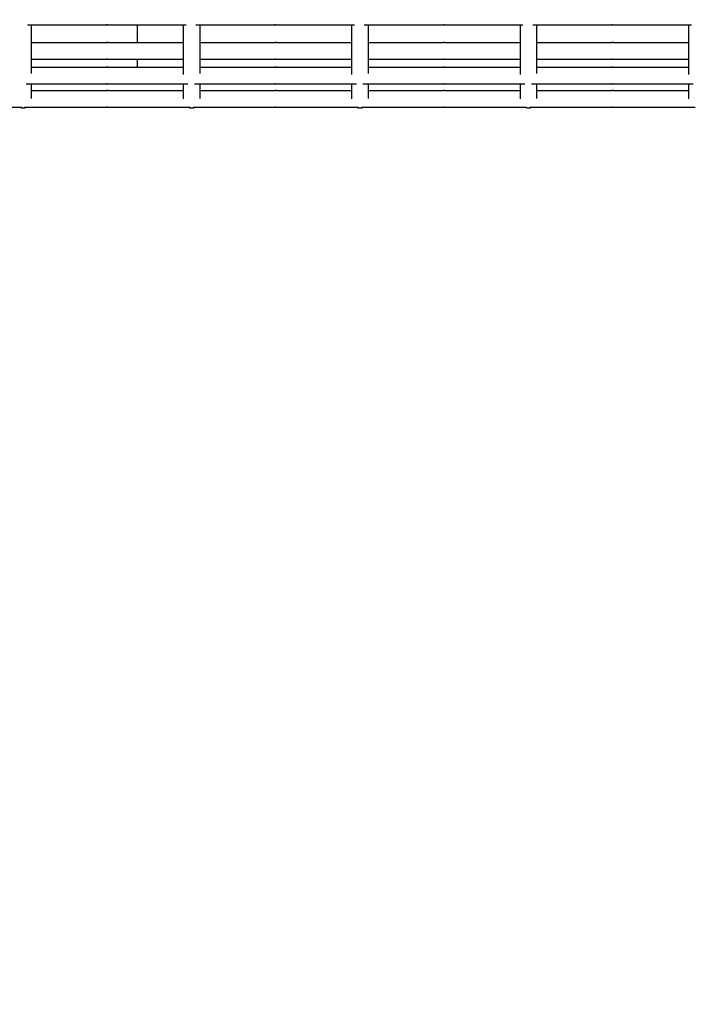
# Model space of a CAD drawing. Units: millimetres. Extents: x -1698 to 10308, y -1022 to 11931.
# Drawn here: x 4946 to 5346, y 6312 to 6897 of the extents above; entities that cross this region are included whole.
import ezdxf

# ---------------------------------------------------------------- set-up
doc = ezdxf.new("R2010")
doc.units = ezdxf.units.MM
doc.layers.add('Dimensions', color=7, linetype='Continuous')
doc.layers.add('Widoczne (ISO)', color=7, linetype='Continuous')
doc.styles.get("Standard").update_dxf_attribs({"font": 'arial.ttf'})
doc.dimstyles.new('Leikkiset keinu', dxfattribs={"dimtxt": 150, "dimasz": 2.5, "dimexe": 0.06, "dimexo": 0.625, "dimtad": 0, "dimtih": 1, "dimtoh": 1, "dimdec": 0, "dimtxsty": 'Standard', "dimcen": 2.5, "dimadec": 0, "dimazin": 0, "dimtfac": 1, "dimtmove": 0, "dimatfit": 3, "dimfxl": 1, "dimarcsym": 0})

# ---------------------------------------------------------------- blocks, each defined once
blk = doc.blocks.new('*D12')
at = {"layer": 'Defpoints', "color": 0}
for p in [(6947.4, 10590.03), (-1414.17, 209.39), (4327.41, 209.39)]:
    blk.add_point(p, dxfattribs=at)
at = {"layer": 'Dimensions', "color": 0, "lineweight": -2}
for p, q in [((6946.77, 10590.03), (-1414.23, 10590.03)), ((-1414.17, 10587.53), (-1414.17, 5476.91)), ((-1414.17, 211.89), (-1414.17, 5322.51)), ((4326.79, 209.39), (-1414.23, 209.39))]:
    blk.add_line(p, q, dxfattribs=at)
at = {"layer": 'Dimensions', "color": 0}
for points in [[(-1413.75, 10587.53), (-1414.59, 10587.53), (-1414.17, 10590.03)], [(-1414.59, 211.89), (-1413.75, 211.89), (-1414.17, 209.39)]]:
    blk.add_solid(points, dxfattribs=at)
at = {"layer": 'Dimensions', "color": 0, "insert": (-1414.17, 5399.71), "char_height": 150, "attachment_point": 5}
blk.add_mtext('10381', dxfattribs=at)
blk = doc.blocks.new('*D13')
at = {"layer": 'Defpoints', "color": 0}
for p in [(10308.08, 6809.8), (189.44, 4426.11), (10308.08, -924.05)]:
    blk.add_point(p, dxfattribs=at)
at = {"layer": 'Dimensions', "color": 0, "lineweight": -2}
for p, q in [((10308.08, 6809.18), (10308.08, -924.11)), ((189.44, 4425.49), (189.44, -924.11)), ((191.94, -924.05), (4973.11, -924.05)), ((10305.58, -924.05), (5524.41, -924.05))]:
    blk.add_line(p, q, dxfattribs=at)
at = {"layer": 'Dimensions', "color": 0}
for points in [[(191.94, -923.63), (191.94, -924.47), (189.44, -924.05)], [(10305.58, -924.47), (10305.58, -923.63), (10308.08, -924.05)]]:
    blk.add_solid(points, dxfattribs=at)
at = {"layer": 'Dimensions', "color": 0, "insert": (5248.76, -924.05), "char_height": 150, "attachment_point": 5}
blk.add_mtext('10119', dxfattribs=at)
blk = doc.blocks.new('*D15')
at = {"layer": 'Defpoints', "color": 0}
for p in [(9172.61, 6399.12), (1752.93, 4189.16), (9172.61, -361.2)]:
    blk.add_point(p, dxfattribs=at)
at = {"layer": 'Dimensions', "color": 0, "lineweight": -2}
for p, q in [((9172.61, 6398.49), (9172.61, -361.26)), ((1752.93, 4188.54), (1752.93, -361.26)), ((1755.43, -361.2), (5239.32, -361.2)), ((9170.11, -361.2), (5686.22, -361.2))]:
    blk.add_line(p, q, dxfattribs=at)
at = {"layer": 'Dimensions', "color": 0}
for points in [[(1755.43, -360.78), (1755.43, -361.62), (1752.93, -361.2)], [(9170.11, -361.62), (9170.11, -360.78), (9172.61, -361.2)]]:
    blk.add_solid(points, dxfattribs=at)
at = {"layer": 'Dimensions', "color": 0, "insert": (5462.77, -361.2), "char_height": 150, "attachment_point": 5}
blk.add_mtext('7420', dxfattribs=at)

msp = doc.modelspace()

# ---------------------------------------------------------------- linework, layer by layer
at = {"layer": 'Widoczne (ISO)'}
for p, q in [((4950.24, 6893.63), (4997.24, 6893.63)), ((4952.73, 6864.83), (4952.73, 6893.63)), ((4998.22, 6893.63), (5044.47, 6893.63)), ((5015.31, 6893.63), (5015.31, 6883.26)), ((5042.73, 6893.63), (5042.73, 6864.31)), ((5050.24, 6893.63), (5097.24, 6893.63)), ((5052.73, 6864.83), (5052.73, 6893.63)), ((5098.22, 6893.63), (5144.47, 6893.63)), ((5142.73, 6893.63), (5142.73, 6864.31)), ((5150.24, 6893.63), (5197.24, 6893.63)), ((5152.73, 6864.83), (5152.73, 6893.63)), ((5198.22, 6893.63), (5244.47, 6893.63)), ((5242.73, 6893.63), (5242.73, 6864.31)), ((5250.24, 6893.63), (5297.24, 6893.63)), ((5252.73, 6864.83), (5252.73, 6893.63)), ((5298.22, 6893.63), (5344.47, 6893.63)), ((5342.73, 6893.63), (5342.73, 6864.31)), ((4952.73, 6883.26), (4997.24, 6883.26)), ((4998.22, 6883.26), (5042.73, 6883.26)), ((5052.73, 6883.26), (5097.24, 6883.26)), ((5098.22, 6883.26), (5142.73, 6883.26)), ((5152.73, 6883.26), (5197.24, 6883.26)), ((5198.22, 6883.26), (5242.73, 6883.26)), ((5252.73, 6883.26), (5297.24, 6883.26)), ((5298.22, 6883.26), (5342.73, 6883.26)), ((4952.73, 6873.26), (4997.24, 6873.26)), ((4998.22, 6873.26), (5042.73, 6873.26)), ((5015.31, 6873.26), (5015.31, 6868.64)), ((5052.73, 6873.26), (5097.24, 6873.26)), ((5098.22, 6873.26), (5142.73, 6873.26)), ((5152.73, 6873.26), (5197.24, 6873.26)), ((5198.22, 6873.26), (5242.73, 6873.26)), ((5252.73, 6873.26), (5297.24, 6873.26)), ((5298.22, 6873.26), (5342.73, 6873.26)), ((4952.73, 6868.64), (4997.24, 6868.64)), ((4998.22, 6868.64), (5042.73, 6868.64)), ((5052.73, 6868.64), (5097.24, 6868.64)), ((5098.22, 6868.64), (5142.73, 6868.64)), ((5152.73, 6868.64), (5197.24, 6868.64)), ((5198.22, 6868.64), (5242.73, 6868.64)), ((5252.73, 6868.64), (5297.24, 6868.64)), ((5298.22, 6868.64), (5342.73, 6868.64)), ((4949.45, 6858.64), (4997.24, 6858.64)), ((4952.73, 6849.96), (4952.73, 6858.64)), ((4998.22, 6858.64), (5045.54, 6858.64)), ((5042.73, 6858.64), (5042.73, 6849.86)), ((5049.45, 6858.64), (5097.24, 6858.64)), ((5052.73, 6849.96), (5052.73, 6858.64)), ((5098.22, 6858.64), (5145.54, 6858.64)), ((5142.73, 6858.64), (5142.73, 6849.86)), ((5149.45, 6858.64), (5197.24, 6858.64)), ((5152.73, 6849.96), (5152.73, 6858.64)), ((5198.22, 6858.64), (5245.54, 6858.64)), ((5242.73, 6858.64), (5242.73, 6849.86)), ((5249.45, 6858.64), (5297.24, 6858.64)), ((5252.73, 6849.96), (5252.73, 6858.64)), ((5298.22, 6858.64), (5345.54, 6858.64)), ((5342.73, 6858.64), (5342.73, 6849.86)), ((4952.73, 6854.78), (4997.24, 6854.78)), ((4998.22, 6854.78), (5042.73, 6854.78)), ((5052.73, 6854.78), (5097.24, 6854.78)), ((5098.22, 6854.78), (5142.73, 6854.78)), ((5152.73, 6854.78), (5197.24, 6854.78)), ((5198.22, 6854.78), (5242.73, 6854.78)), ((5252.73, 6854.78), (5297.24, 6854.78)), ((5298.22, 6854.78), (5342.73, 6854.78)), ((4898.22, 6844.78), (4946.82, 6844.78)), ((4948.56, 6844.78), (4997.24, 6844.78)), ((4998.22, 6844.78), (5046.82, 6844.78)), ((5048.56, 6844.78), (5097.24, 6844.78)), ((5098.22, 6844.78), (5146.82, 6844.78)), ((5148.56, 6844.78), (5197.24, 6844.78)), ((5198.22, 6844.78), (5246.82, 6844.78)), ((5248.56, 6844.78), (5297.24, 6844.78)), ((5298.22, 6844.78), (5346.82, 6844.78))]:
    msp.add_line(p, q, dxfattribs=at)
for centre, start, end in [((4947.73, 6849.36), 246.18968, 293.81028), ((4947.73, 6849.38), 246.76289, 293.23708), ((5047.73, 6849.36), 246.18968, 293.81028), ((5047.73, 6849.38), 246.76289, 293.23708), ((5147.73, 6849.36), 246.18968, 293.81028), ((5147.73, 6849.38), 246.76289, 293.23708), ((5247.73, 6849.36), 246.18968, 293.81028), ((5247.73, 6849.38), 246.76289, 293.23708)]:
    msp.add_arc(centre, 5, start, end, dxfattribs=at)
for points, knots in [([(4997.24, 6893.63), (4997.23, 6893.63), (4997.22, 6893.63), (4997.25, 6893.64), (4997.27, 6893.64), (4997.34, 6893.65), (4997.39, 6893.65), (4997.5, 6893.65), (4997.56, 6893.66), (4997.68, 6893.66), (4997.75, 6893.65), (4997.88, 6893.65), (4997.94, 6893.65), (4998.05, 6893.64), (4998.1, 6893.64), (4998.18, 6893.63), (4998.2, 6893.63), (4998.22, 6893.63)], [0.0753969, 0.0753969, 0.0753969, 0.0753969, 0.094246, 0.094246, 0.1130952, 0.1130952, 0.1319445, 0.1319445, 0.1507937, 0.1507937, 0.169643, 0.169643, 0.1884922, 0.1884922, 0.2073414, 0.2073414, 0.2261906, 0.2261906, 0.2261906, 0.2261906]), ([(4997.73, 6893.65), (4997.7, 6893.65), (4997.67, 6893.65), (4997.58, 6893.65), (4997.51, 6893.65), (4997.41, 6893.64), (4997.36, 6893.64), (4997.28, 6893.63), (4997.25, 6893.63), (4997.24, 6893.63)], [0.31215322, 0.31215322, 0.31215322, 0.31215322, 0.32043672, 0.32043672, 0.33928597, 0.33928597, 0.35813515, 0.35813515, 0.37698433, 0.37698433, 0.37698433, 0.37698433]), ([(5097.24, 6893.63), (5097.23, 6893.63), (5097.22, 6893.63), (5097.25, 6893.64), (5097.27, 6893.64), (5097.34, 6893.65), (5097.39, 6893.65), (5097.5, 6893.65), (5097.56, 6893.66), (5097.68, 6893.66), (5097.75, 6893.65), (5097.88, 6893.65), (5097.94, 6893.65), (5098.05, 6893.64), (5098.1, 6893.64), (5098.18, 6893.63), (5098.2, 6893.63), (5098.22, 6893.63)], [0.0753969, 0.0753969, 0.0753969, 0.0753969, 0.094246, 0.094246, 0.1130952, 0.1130952, 0.1319445, 0.1319445, 0.1507937, 0.1507937, 0.169643, 0.169643, 0.1884922, 0.1884922, 0.2073414, 0.2073414, 0.2261906, 0.2261906, 0.2261906, 0.2261906]), ([(5097.73, 6893.65), (5097.7, 6893.65), (5097.67, 6893.65), (5097.58, 6893.65), (5097.51, 6893.65), (5097.41, 6893.64), (5097.36, 6893.64), (5097.28, 6893.63), (5097.25, 6893.63), (5097.24, 6893.63)], [0.31215322, 0.31215322, 0.31215322, 0.31215322, 0.32043672, 0.32043672, 0.33928597, 0.33928597, 0.35813515, 0.35813515, 0.37698433, 0.37698433, 0.37698433, 0.37698433]), ([(5197.24, 6893.63), (5197.23, 6893.63), (5197.22, 6893.63), (5197.25, 6893.64), (5197.27, 6893.64), (5197.34, 6893.65), (5197.39, 6893.65), (5197.5, 6893.65), (5197.56, 6893.66), (5197.68, 6893.66), (5197.75, 6893.65), (5197.88, 6893.65), (5197.94, 6893.65), (5198.05, 6893.64), (5198.1, 6893.64), (5198.18, 6893.63), (5198.2, 6893.63), (5198.22, 6893.63)], [0.0753969, 0.0753969, 0.0753969, 0.0753969, 0.094246, 0.094246, 0.1130952, 0.1130952, 0.1319445, 0.1319445, 0.1507937, 0.1507937, 0.169643, 0.169643, 0.1884922, 0.1884922, 0.2073414, 0.2073414, 0.2261906, 0.2261906, 0.2261906, 0.2261906]), ([(5197.73, 6893.65), (5197.7, 6893.65), (5197.67, 6893.65), (5197.58, 6893.65), (5197.51, 6893.65), (5197.41, 6893.64), (5197.36, 6893.64), (5197.28, 6893.63), (5197.25, 6893.63), (5197.24, 6893.63)], [0.31215322, 0.31215322, 0.31215322, 0.31215322, 0.32043672, 0.32043672, 0.33928597, 0.33928597, 0.35813515, 0.35813515, 0.37698433, 0.37698433, 0.37698433, 0.37698433]), ([(5297.24, 6893.63), (5297.23, 6893.63), (5297.22, 6893.63), (5297.25, 6893.64), (5297.27, 6893.64), (5297.34, 6893.65), (5297.39, 6893.65), (5297.5, 6893.65), (5297.56, 6893.66), (5297.68, 6893.66), (5297.75, 6893.65), (5297.88, 6893.65), (5297.94, 6893.65), (5298.05, 6893.64), (5298.1, 6893.64), (5298.18, 6893.63), (5298.2, 6893.63), (5298.22, 6893.63)], [0.0753969, 0.0753969, 0.0753969, 0.0753969, 0.094246, 0.094246, 0.1130952, 0.1130952, 0.1319445, 0.1319445, 0.1507937, 0.1507937, 0.169643, 0.169643, 0.1884922, 0.1884922, 0.2073414, 0.2073414, 0.2261906, 0.2261906, 0.2261906, 0.2261906]), ([(5297.73, 6893.65), (5297.7, 6893.65), (5297.67, 6893.65), (5297.58, 6893.65), (5297.51, 6893.65), (5297.41, 6893.64), (5297.36, 6893.64), (5297.28, 6893.63), (5297.25, 6893.63), (5297.24, 6893.63)], [0.31215322, 0.31215322, 0.31215322, 0.31215322, 0.32043672, 0.32043672, 0.33928597, 0.33928597, 0.35813515, 0.35813515, 0.37698433, 0.37698433, 0.37698433, 0.37698433]), ([(4998.22, 6883.26), (4998.2, 6883.26), (4998.18, 6883.26), (4998.1, 6883.26), (4998.05, 6883.25), (4997.94, 6883.25), (4997.88, 6883.24), (4997.75, 6883.24), (4997.68, 6883.24), (4997.56, 6883.24), (4997.5, 6883.24), (4997.39, 6883.24), (4997.34, 6883.25), (4997.27, 6883.25), (4997.25, 6883.26), (4997.22, 6883.26), (4997.23, 6883.26), (4997.24, 6883.26)], [0.0753969, 0.0753969, 0.0753969, 0.0753969, 0.094246, 0.094246, 0.1130952, 0.1130952, 0.1319445, 0.1319445, 0.1507937, 0.1507937, 0.169643, 0.169643, 0.1884922, 0.1884922, 0.2073414, 0.2073414, 0.2261906, 0.2261906, 0.2261906, 0.2261906]), ([(4997.24, 6883.26), (4997.25, 6883.26), (4997.28, 6883.26), (4997.36, 6883.26), (4997.41, 6883.25), (4997.51, 6883.25), (4997.58, 6883.24), (4997.67, 6883.24), (4997.7, 6883.24), (4997.73, 6883.24)], [0.2261906, 0.2261906, 0.2261906, 0.2261906, 0.24503978, 0.24503978, 0.26388896, 0.26388896, 0.28273821, 0.28273821, 0.2910217, 0.2910217, 0.2910217, 0.2910217]), ([(5098.22, 6883.26), (5098.2, 6883.26), (5098.18, 6883.26), (5098.1, 6883.26), (5098.05, 6883.25), (5097.94, 6883.25), (5097.88, 6883.24), (5097.75, 6883.24), (5097.68, 6883.24), (5097.56, 6883.24), (5097.5, 6883.24), (5097.39, 6883.24), (5097.34, 6883.25), (5097.27, 6883.25), (5097.25, 6883.26), (5097.22, 6883.26), (5097.23, 6883.26), (5097.24, 6883.26)], [0.0753969, 0.0753969, 0.0753969, 0.0753969, 0.094246, 0.094246, 0.1130952, 0.1130952, 0.1319445, 0.1319445, 0.1507937, 0.1507937, 0.169643, 0.169643, 0.1884922, 0.1884922, 0.2073414, 0.2073414, 0.2261906, 0.2261906, 0.2261906, 0.2261906]), ([(5097.24, 6883.26), (5097.25, 6883.26), (5097.28, 6883.26), (5097.36, 6883.26), (5097.41, 6883.25), (5097.51, 6883.25), (5097.58, 6883.24), (5097.67, 6883.24), (5097.7, 6883.24), (5097.73, 6883.24)], [0.2261906, 0.2261906, 0.2261906, 0.2261906, 0.24503978, 0.24503978, 0.26388896, 0.26388896, 0.28273821, 0.28273821, 0.2910217, 0.2910217, 0.2910217, 0.2910217]), ([(5198.22, 6883.26), (5198.2, 6883.26), (5198.18, 6883.26), (5198.1, 6883.26), (5198.05, 6883.25), (5197.94, 6883.25), (5197.88, 6883.24), (5197.75, 6883.24), (5197.68, 6883.24), (5197.56, 6883.24), (5197.5, 6883.24), (5197.39, 6883.24), (5197.34, 6883.25), (5197.27, 6883.25), (5197.25, 6883.26), (5197.22, 6883.26), (5197.23, 6883.26), (5197.24, 6883.26)], [0.0753969, 0.0753969, 0.0753969, 0.0753969, 0.094246, 0.094246, 0.1130952, 0.1130952, 0.1319445, 0.1319445, 0.1507937, 0.1507937, 0.169643, 0.169643, 0.1884922, 0.1884922, 0.2073414, 0.2073414, 0.2261906, 0.2261906, 0.2261906, 0.2261906]), ([(5197.24, 6883.26), (5197.25, 6883.26), (5197.28, 6883.26), (5197.36, 6883.26), (5197.41, 6883.25), (5197.51, 6883.25), (5197.58, 6883.24), (5197.67, 6883.24), (5197.7, 6883.24), (5197.73, 6883.24)], [0.2261906, 0.2261906, 0.2261906, 0.2261906, 0.24503978, 0.24503978, 0.26388896, 0.26388896, 0.28273821, 0.28273821, 0.2910217, 0.2910217, 0.2910217, 0.2910217]), ([(5298.22, 6883.26), (5298.2, 6883.26), (5298.18, 6883.26), (5298.1, 6883.26), (5298.05, 6883.25), (5297.94, 6883.25), (5297.88, 6883.24), (5297.75, 6883.24), (5297.68, 6883.24), (5297.56, 6883.24), (5297.5, 6883.24), (5297.39, 6883.24), (5297.34, 6883.25), (5297.27, 6883.25), (5297.25, 6883.26), (5297.22, 6883.26), (5297.23, 6883.26), (5297.24, 6883.26)], [0.0753969, 0.0753969, 0.0753969, 0.0753969, 0.094246, 0.094246, 0.1130952, 0.1130952, 0.1319445, 0.1319445, 0.1507937, 0.1507937, 0.169643, 0.169643, 0.1884922, 0.1884922, 0.2073414, 0.2073414, 0.2261906, 0.2261906, 0.2261906, 0.2261906]), ([(5297.24, 6883.26), (5297.25, 6883.26), (5297.28, 6883.26), (5297.36, 6883.26), (5297.41, 6883.25), (5297.51, 6883.25), (5297.58, 6883.24), (5297.67, 6883.24), (5297.7, 6883.24), (5297.73, 6883.24)], [0.2261906, 0.2261906, 0.2261906, 0.2261906, 0.24503978, 0.24503978, 0.26388896, 0.26388896, 0.28273821, 0.28273821, 0.2910217, 0.2910217, 0.2910217, 0.2910217]), ([(4997.24, 6873.26), (4997.23, 6873.26), (4997.22, 6873.26), (4997.25, 6873.27), (4997.27, 6873.27), (4997.34, 6873.28), (4997.39, 6873.28), (4997.5, 6873.29), (4997.56, 6873.29), (4997.68, 6873.29), (4997.75, 6873.29), (4997.88, 6873.28), (4997.94, 6873.28), (4998.05, 6873.27), (4998.1, 6873.27), (4998.18, 6873.26), (4998.2, 6873.26), (4998.22, 6873.26)], [0.0753969, 0.0753969, 0.0753969, 0.0753969, 0.094246, 0.094246, 0.1130952, 0.1130952, 0.1319445, 0.1319445, 0.1507937, 0.1507937, 0.169643, 0.169643, 0.1884922, 0.1884922, 0.2073414, 0.2073414, 0.2261906, 0.2261906, 0.2261906, 0.2261906]), ([(4997.73, 6873.29), (4997.7, 6873.29), (4997.67, 6873.29), (4997.58, 6873.28), (4997.51, 6873.28), (4997.41, 6873.27), (4997.36, 6873.27), (4997.28, 6873.26), (4997.25, 6873.26), (4997.24, 6873.26)], [0.31215322, 0.31215322, 0.31215322, 0.31215322, 0.32043672, 0.32043672, 0.33928597, 0.33928597, 0.35813515, 0.35813515, 0.37698433, 0.37698433, 0.37698433, 0.37698433]), ([(5097.24, 6873.26), (5097.23, 6873.26), (5097.22, 6873.26), (5097.25, 6873.27), (5097.27, 6873.27), (5097.34, 6873.28), (5097.39, 6873.28), (5097.5, 6873.29), (5097.56, 6873.29), (5097.68, 6873.29), (5097.75, 6873.29), (5097.88, 6873.28), (5097.94, 6873.28), (5098.05, 6873.27), (5098.1, 6873.27), (5098.18, 6873.26), (5098.2, 6873.26), (5098.22, 6873.26)], [0.0753969, 0.0753969, 0.0753969, 0.0753969, 0.094246, 0.094246, 0.1130952, 0.1130952, 0.1319445, 0.1319445, 0.1507937, 0.1507937, 0.169643, 0.169643, 0.1884922, 0.1884922, 0.2073414, 0.2073414, 0.2261906, 0.2261906, 0.2261906, 0.2261906]), ([(5097.73, 6873.29), (5097.7, 6873.29), (5097.67, 6873.29), (5097.58, 6873.28), (5097.51, 6873.28), (5097.41, 6873.27), (5097.36, 6873.27), (5097.28, 6873.26), (5097.25, 6873.26), (5097.24, 6873.26)], [0.31215322, 0.31215322, 0.31215322, 0.31215322, 0.32043672, 0.32043672, 0.33928597, 0.33928597, 0.35813515, 0.35813515, 0.37698433, 0.37698433, 0.37698433, 0.37698433]), ([(5197.24, 6873.26), (5197.23, 6873.26), (5197.22, 6873.26), (5197.25, 6873.27), (5197.27, 6873.27), (5197.34, 6873.28), (5197.39, 6873.28), (5197.5, 6873.29), (5197.56, 6873.29), (5197.68, 6873.29), (5197.75, 6873.29), (5197.88, 6873.28), (5197.94, 6873.28), (5198.05, 6873.27), (5198.1, 6873.27), (5198.18, 6873.26), (5198.2, 6873.26), (5198.22, 6873.26)], [0.0753969, 0.0753969, 0.0753969, 0.0753969, 0.094246, 0.094246, 0.1130952, 0.1130952, 0.1319445, 0.1319445, 0.1507937, 0.1507937, 0.169643, 0.169643, 0.1884922, 0.1884922, 0.2073414, 0.2073414, 0.2261906, 0.2261906, 0.2261906, 0.2261906]), ([(5197.73, 6873.29), (5197.7, 6873.29), (5197.67, 6873.29), (5197.58, 6873.28), (5197.51, 6873.28), (5197.41, 6873.27), (5197.36, 6873.27), (5197.28, 6873.26), (5197.25, 6873.26), (5197.24, 6873.26)], [0.31215322, 0.31215322, 0.31215322, 0.31215322, 0.32043672, 0.32043672, 0.33928597, 0.33928597, 0.35813515, 0.35813515, 0.37698433, 0.37698433, 0.37698433, 0.37698433]), ([(5297.24, 6873.26), (5297.23, 6873.26), (5297.22, 6873.26), (5297.25, 6873.27), (5297.27, 6873.27), (5297.34, 6873.28), (5297.39, 6873.28), (5297.5, 6873.29), (5297.56, 6873.29), (5297.68, 6873.29), (5297.75, 6873.29), (5297.88, 6873.28), (5297.94, 6873.28), (5298.05, 6873.27), (5298.1, 6873.27), (5298.18, 6873.26), (5298.2, 6873.26), (5298.22, 6873.26)], [0.0753969, 0.0753969, 0.0753969, 0.0753969, 0.094246, 0.094246, 0.1130952, 0.1130952, 0.1319445, 0.1319445, 0.1507937, 0.1507937, 0.169643, 0.169643, 0.1884922, 0.1884922, 0.2073414, 0.2073414, 0.2261906, 0.2261906, 0.2261906, 0.2261906]), ([(5297.73, 6873.29), (5297.7, 6873.29), (5297.67, 6873.29), (5297.58, 6873.28), (5297.51, 6873.28), (5297.41, 6873.27), (5297.36, 6873.27), (5297.28, 6873.26), (5297.25, 6873.26), (5297.24, 6873.26)], [0.31215322, 0.31215322, 0.31215322, 0.31215322, 0.32043672, 0.32043672, 0.33928597, 0.33928597, 0.35813515, 0.35813515, 0.37698433, 0.37698433, 0.37698433, 0.37698433]), ([(4998.22, 6868.64), (4998.2, 6868.64), (4998.18, 6868.64), (4998.1, 6868.64), (4998.05, 6868.64), (4997.94, 6868.63), (4997.88, 6868.62), (4997.75, 6868.62), (4997.68, 6868.62), (4997.56, 6868.62), (4997.5, 6868.62), (4997.39, 6868.62), (4997.34, 6868.63), (4997.27, 6868.64), (4997.25, 6868.64), (4997.22, 6868.64), (4997.23, 6868.64), (4997.24, 6868.64)], [0.0753969, 0.0753969, 0.0753969, 0.0753969, 0.094246, 0.094246, 0.1130952, 0.1130952, 0.1319445, 0.1319445, 0.1507937, 0.1507937, 0.169643, 0.169643, 0.1884922, 0.1884922, 0.2073414, 0.2073414, 0.2261906, 0.2261906, 0.2261906, 0.2261906]), ([(4997.24, 6868.64), (4997.25, 6868.64), (4997.28, 6868.64), (4997.36, 6868.64), (4997.41, 6868.64), (4997.51, 6868.63), (4997.58, 6868.62), (4997.67, 6868.62), (4997.7, 6868.62), (4997.73, 6868.62)], [0.2261906, 0.2261906, 0.2261906, 0.2261906, 0.24503978, 0.24503978, 0.26388896, 0.26388896, 0.28273821, 0.28273821, 0.2910217, 0.2910217, 0.2910217, 0.2910217]), ([(5098.22, 6868.64), (5098.2, 6868.64), (5098.18, 6868.64), (5098.1, 6868.64), (5098.05, 6868.64), (5097.94, 6868.63), (5097.88, 6868.62), (5097.75, 6868.62), (5097.68, 6868.62), (5097.56, 6868.62), (5097.5, 6868.62), (5097.39, 6868.62), (5097.34, 6868.63), (5097.27, 6868.64), (5097.25, 6868.64), (5097.22, 6868.64), (5097.23, 6868.64), (5097.24, 6868.64)], [0.0753969, 0.0753969, 0.0753969, 0.0753969, 0.094246, 0.094246, 0.1130952, 0.1130952, 0.1319445, 0.1319445, 0.1507937, 0.1507937, 0.169643, 0.169643, 0.1884922, 0.1884922, 0.2073414, 0.2073414, 0.2261906, 0.2261906, 0.2261906, 0.2261906]), ([(5097.24, 6868.64), (5097.25, 6868.64), (5097.28, 6868.64), (5097.36, 6868.64), (5097.41, 6868.64), (5097.51, 6868.63), (5097.58, 6868.62), (5097.67, 6868.62), (5097.7, 6868.62), (5097.73, 6868.62)], [0.2261906, 0.2261906, 0.2261906, 0.2261906, 0.24503978, 0.24503978, 0.26388896, 0.26388896, 0.28273821, 0.28273821, 0.2910217, 0.2910217, 0.2910217, 0.2910217]), ([(5198.22, 6868.64), (5198.2, 6868.64), (5198.18, 6868.64), (5198.1, 6868.64), (5198.05, 6868.64), (5197.94, 6868.63), (5197.88, 6868.62), (5197.75, 6868.62), (5197.68, 6868.62), (5197.56, 6868.62), (5197.5, 6868.62), (5197.39, 6868.62), (5197.34, 6868.63), (5197.27, 6868.64), (5197.25, 6868.64), (5197.22, 6868.64), (5197.23, 6868.64), (5197.24, 6868.64)], [0.0753969, 0.0753969, 0.0753969, 0.0753969, 0.094246, 0.094246, 0.1130952, 0.1130952, 0.1319445, 0.1319445, 0.1507937, 0.1507937, 0.169643, 0.169643, 0.1884922, 0.1884922, 0.2073414, 0.2073414, 0.2261906, 0.2261906, 0.2261906, 0.2261906]), ([(5197.24, 6868.64), (5197.25, 6868.64), (5197.28, 6868.64), (5197.36, 6868.64), (5197.41, 6868.64), (5197.51, 6868.63), (5197.58, 6868.62), (5197.67, 6868.62), (5197.7, 6868.62), (5197.73, 6868.62)], [0.2261906, 0.2261906, 0.2261906, 0.2261906, 0.24503978, 0.24503978, 0.26388896, 0.26388896, 0.28273821, 0.28273821, 0.2910217, 0.2910217, 0.2910217, 0.2910217]), ([(5298.22, 6868.64), (5298.2, 6868.64), (5298.18, 6868.64), (5298.1, 6868.64), (5298.05, 6868.64), (5297.94, 6868.63), (5297.88, 6868.62), (5297.75, 6868.62), (5297.68, 6868.62), (5297.56, 6868.62), (5297.5, 6868.62), (5297.39, 6868.62), (5297.34, 6868.63), (5297.27, 6868.64), (5297.25, 6868.64), (5297.22, 6868.64), (5297.23, 6868.64), (5297.24, 6868.64)], [0.0753969, 0.0753969, 0.0753969, 0.0753969, 0.094246, 0.094246, 0.1130952, 0.1130952, 0.1319445, 0.1319445, 0.1507937, 0.1507937, 0.169643, 0.169643, 0.1884922, 0.1884922, 0.2073414, 0.2073414, 0.2261906, 0.2261906, 0.2261906, 0.2261906]), ([(5297.24, 6868.64), (5297.25, 6868.64), (5297.28, 6868.64), (5297.36, 6868.64), (5297.41, 6868.64), (5297.51, 6868.63), (5297.58, 6868.62), (5297.67, 6868.62), (5297.7, 6868.62), (5297.73, 6868.62)], [0.2261906, 0.2261906, 0.2261906, 0.2261906, 0.24503978, 0.24503978, 0.26388896, 0.26388896, 0.28273821, 0.28273821, 0.2910217, 0.2910217, 0.2910217, 0.2910217]), ([(4997.24, 6858.64), (4997.23, 6858.64), (4997.22, 6858.65), (4997.25, 6858.65), (4997.27, 6858.65), (4997.34, 6858.66), (4997.39, 6858.66), (4997.5, 6858.67), (4997.56, 6858.67), (4997.68, 6858.67), (4997.75, 6858.67), (4997.88, 6858.66), (4997.94, 6858.66), (4998.05, 6858.65), (4998.1, 6858.65), (4998.18, 6858.65), (4998.2, 6858.64), (4998.22, 6858.64)], [0.0753969, 0.0753969, 0.0753969, 0.0753969, 0.094246, 0.094246, 0.1130952, 0.1130952, 0.1319445, 0.1319445, 0.1507937, 0.1507937, 0.169643, 0.169643, 0.1884922, 0.1884922, 0.2073414, 0.2073414, 0.2261906, 0.2261906, 0.2261906, 0.2261906]), ([(4997.73, 6858.67), (4997.7, 6858.67), (4997.67, 6858.67), (4997.58, 6858.66), (4997.51, 6858.66), (4997.41, 6858.65), (4997.36, 6858.65), (4997.28, 6858.65), (4997.25, 6858.64), (4997.24, 6858.64)], [0.31215322, 0.31215322, 0.31215322, 0.31215322, 0.32043672, 0.32043672, 0.33928597, 0.33928597, 0.35813515, 0.35813515, 0.37698433, 0.37698433, 0.37698433, 0.37698433]), ([(5097.24, 6858.64), (5097.23, 6858.64), (5097.22, 6858.65), (5097.25, 6858.65), (5097.27, 6858.65), (5097.34, 6858.66), (5097.39, 6858.66), (5097.5, 6858.67), (5097.56, 6858.67), (5097.68, 6858.67), (5097.75, 6858.67), (5097.88, 6858.66), (5097.94, 6858.66), (5098.05, 6858.65), (5098.1, 6858.65), (5098.18, 6858.65), (5098.2, 6858.64), (5098.22, 6858.64)], [0.0753969, 0.0753969, 0.0753969, 0.0753969, 0.094246, 0.094246, 0.1130952, 0.1130952, 0.1319445, 0.1319445, 0.1507937, 0.1507937, 0.169643, 0.169643, 0.1884922, 0.1884922, 0.2073414, 0.2073414, 0.2261906, 0.2261906, 0.2261906, 0.2261906]), ([(5097.73, 6858.67), (5097.7, 6858.67), (5097.67, 6858.67), (5097.58, 6858.66), (5097.51, 6858.66), (5097.41, 6858.65), (5097.36, 6858.65), (5097.28, 6858.65), (5097.25, 6858.64), (5097.24, 6858.64)], [0.31215322, 0.31215322, 0.31215322, 0.31215322, 0.32043672, 0.32043672, 0.33928597, 0.33928597, 0.35813515, 0.35813515, 0.37698433, 0.37698433, 0.37698433, 0.37698433]), ([(5197.24, 6858.64), (5197.23, 6858.64), (5197.22, 6858.65), (5197.25, 6858.65), (5197.27, 6858.65), (5197.34, 6858.66), (5197.39, 6858.66), (5197.5, 6858.67), (5197.56, 6858.67), (5197.68, 6858.67), (5197.75, 6858.67), (5197.88, 6858.66), (5197.94, 6858.66), (5198.05, 6858.65), (5198.1, 6858.65), (5198.18, 6858.65), (5198.2, 6858.64), (5198.22, 6858.64)], [0.0753969, 0.0753969, 0.0753969, 0.0753969, 0.094246, 0.094246, 0.1130952, 0.1130952, 0.1319445, 0.1319445, 0.1507937, 0.1507937, 0.169643, 0.169643, 0.1884922, 0.1884922, 0.2073414, 0.2073414, 0.2261906, 0.2261906, 0.2261906, 0.2261906]), ([(5197.73, 6858.67), (5197.7, 6858.67), (5197.67, 6858.67), (5197.58, 6858.66), (5197.51, 6858.66), (5197.41, 6858.65), (5197.36, 6858.65), (5197.28, 6858.65), (5197.25, 6858.64), (5197.24, 6858.64)], [0.31215322, 0.31215322, 0.31215322, 0.31215322, 0.32043672, 0.32043672, 0.33928597, 0.33928597, 0.35813515, 0.35813515, 0.37698433, 0.37698433, 0.37698433, 0.37698433]), ([(5297.24, 6858.64), (5297.23, 6858.64), (5297.22, 6858.65), (5297.25, 6858.65), (5297.27, 6858.65), (5297.34, 6858.66), (5297.39, 6858.66), (5297.5, 6858.67), (5297.56, 6858.67), (5297.68, 6858.67), (5297.75, 6858.67), (5297.88, 6858.66), (5297.94, 6858.66), (5298.05, 6858.65), (5298.1, 6858.65), (5298.18, 6858.65), (5298.2, 6858.64), (5298.22, 6858.64)], [0.0753969, 0.0753969, 0.0753969, 0.0753969, 0.094246, 0.094246, 0.1130952, 0.1130952, 0.1319445, 0.1319445, 0.1507937, 0.1507937, 0.169643, 0.169643, 0.1884922, 0.1884922, 0.2073414, 0.2073414, 0.2261906, 0.2261906, 0.2261906, 0.2261906]), ([(5297.73, 6858.67), (5297.7, 6858.67), (5297.67, 6858.67), (5297.58, 6858.66), (5297.51, 6858.66), (5297.41, 6858.65), (5297.36, 6858.65), (5297.28, 6858.65), (5297.25, 6858.64), (5297.24, 6858.64)], [0.31215322, 0.31215322, 0.31215322, 0.31215322, 0.32043672, 0.32043672, 0.33928597, 0.33928597, 0.35813515, 0.35813515, 0.37698433, 0.37698433, 0.37698433, 0.37698433]), ([(4998.22, 6854.78), (4998.2, 6854.78), (4998.18, 6854.78), (4998.1, 6854.78), (4998.05, 6854.77), (4997.94, 6854.77), (4997.88, 6854.76), (4997.75, 6854.76), (4997.68, 6854.76), (4997.56, 6854.76), (4997.5, 6854.76), (4997.39, 6854.76), (4997.34, 6854.77), (4997.27, 6854.77), (4997.25, 6854.78), (4997.22, 6854.78), (4997.23, 6854.78), (4997.24, 6854.78)], [0.0753969, 0.0753969, 0.0753969, 0.0753969, 0.094246, 0.094246, 0.1130952, 0.1130952, 0.1319445, 0.1319445, 0.1507937, 0.1507937, 0.169643, 0.169643, 0.1884922, 0.1884922, 0.2073414, 0.2073414, 0.2261906, 0.2261906, 0.2261906, 0.2261906]), ([(4997.24, 6854.78), (4997.25, 6854.78), (4997.28, 6854.78), (4997.36, 6854.78), (4997.41, 6854.77), (4997.51, 6854.77), (4997.58, 6854.76), (4997.67, 6854.76), (4997.7, 6854.76), (4997.73, 6854.76)], [0.2261906, 0.2261906, 0.2261906, 0.2261906, 0.24503978, 0.24503978, 0.26388896, 0.26388896, 0.28273821, 0.28273821, 0.2910217, 0.2910217, 0.2910217, 0.2910217]), ([(5098.22, 6854.78), (5098.2, 6854.78), (5098.18, 6854.78), (5098.1, 6854.78), (5098.05, 6854.77), (5097.94, 6854.77), (5097.88, 6854.76), (5097.75, 6854.76), (5097.68, 6854.76), (5097.56, 6854.76), (5097.5, 6854.76), (5097.39, 6854.76), (5097.34, 6854.77), (5097.27, 6854.77), (5097.25, 6854.78), (5097.22, 6854.78), (5097.23, 6854.78), (5097.24, 6854.78)], [0.0753969, 0.0753969, 0.0753969, 0.0753969, 0.094246, 0.094246, 0.1130952, 0.1130952, 0.1319445, 0.1319445, 0.1507937, 0.1507937, 0.169643, 0.169643, 0.1884922, 0.1884922, 0.2073414, 0.2073414, 0.2261906, 0.2261906, 0.2261906, 0.2261906]), ([(5097.24, 6854.78), (5097.25, 6854.78), (5097.28, 6854.78), (5097.36, 6854.78), (5097.41, 6854.77), (5097.51, 6854.77), (5097.58, 6854.76), (5097.67, 6854.76), (5097.7, 6854.76), (5097.73, 6854.76)], [0.2261906, 0.2261906, 0.2261906, 0.2261906, 0.24503978, 0.24503978, 0.26388896, 0.26388896, 0.28273821, 0.28273821, 0.2910217, 0.2910217, 0.2910217, 0.2910217]), ([(5198.22, 6854.78), (5198.2, 6854.78), (5198.18, 6854.78), (5198.1, 6854.78), (5198.05, 6854.77), (5197.94, 6854.77), (5197.88, 6854.76), (5197.75, 6854.76), (5197.68, 6854.76), (5197.56, 6854.76), (5197.5, 6854.76), (5197.39, 6854.76), (5197.34, 6854.77), (5197.27, 6854.77), (5197.25, 6854.78), (5197.22, 6854.78), (5197.23, 6854.78), (5197.24, 6854.78)], [0.0753969, 0.0753969, 0.0753969, 0.0753969, 0.094246, 0.094246, 0.1130952, 0.1130952, 0.1319445, 0.1319445, 0.1507937, 0.1507937, 0.169643, 0.169643, 0.1884922, 0.1884922, 0.2073414, 0.2073414, 0.2261906, 0.2261906, 0.2261906, 0.2261906]), ([(5197.24, 6854.78), (5197.25, 6854.78), (5197.28, 6854.78), (5197.36, 6854.78), (5197.41, 6854.77), (5197.51, 6854.77), (5197.58, 6854.76), (5197.67, 6854.76), (5197.7, 6854.76), (5197.73, 6854.76)], [0.2261906, 0.2261906, 0.2261906, 0.2261906, 0.24503978, 0.24503978, 0.26388896, 0.26388896, 0.28273821, 0.28273821, 0.2910217, 0.2910217, 0.2910217, 0.2910217]), ([(5298.22, 6854.78), (5298.2, 6854.78), (5298.18, 6854.78), (5298.1, 6854.78), (5298.05, 6854.77), (5297.94, 6854.77), (5297.88, 6854.76), (5297.75, 6854.76), (5297.68, 6854.76), (5297.56, 6854.76), (5297.5, 6854.76), (5297.39, 6854.76), (5297.34, 6854.77), (5297.27, 6854.77), (5297.25, 6854.78), (5297.22, 6854.78), (5297.23, 6854.78), (5297.24, 6854.78)], [0.0753969, 0.0753969, 0.0753969, 0.0753969, 0.094246, 0.094246, 0.1130952, 0.1130952, 0.1319445, 0.1319445, 0.1507937, 0.1507937, 0.169643, 0.169643, 0.1884922, 0.1884922, 0.2073414, 0.2073414, 0.2261906, 0.2261906, 0.2261906, 0.2261906]), ([(5297.24, 6854.78), (5297.25, 6854.78), (5297.28, 6854.78), (5297.36, 6854.78), (5297.41, 6854.77), (5297.51, 6854.77), (5297.58, 6854.76), (5297.67, 6854.76), (5297.7, 6854.76), (5297.73, 6854.76)], [0.2261906, 0.2261906, 0.2261906, 0.2261906, 0.24503978, 0.24503978, 0.26388896, 0.26388896, 0.28273821, 0.28273821, 0.2910217, 0.2910217, 0.2910217, 0.2910217]), ([(4997.24, 6844.78), (4997.23, 6844.78), (4997.22, 6844.78), (4997.25, 6844.79), (4997.27, 6844.79), (4997.34, 6844.8), (4997.39, 6844.8), (4997.5, 6844.81), (4997.56, 6844.81), (4997.68, 6844.81), (4997.75, 6844.81), (4997.88, 6844.8), (4997.94, 6844.8), (4998.05, 6844.79), (4998.1, 6844.79), (4998.18, 6844.78), (4998.2, 6844.78), (4998.22, 6844.78)], [0.0753969, 0.0753969, 0.0753969, 0.0753969, 0.094246, 0.094246, 0.1130952, 0.1130952, 0.1319445, 0.1319445, 0.1507937, 0.1507937, 0.169643, 0.169643, 0.1884922, 0.1884922, 0.2073414, 0.2073414, 0.2261906, 0.2261906, 0.2261906, 0.2261906]), ([(4997.73, 6844.81), (4997.7, 6844.81), (4997.67, 6844.81), (4997.58, 6844.8), (4997.51, 6844.8), (4997.41, 6844.79), (4997.36, 6844.79), (4997.28, 6844.78), (4997.25, 6844.78), (4997.24, 6844.78)], [0.31215322, 0.31215322, 0.31215322, 0.31215322, 0.32043672, 0.32043672, 0.33928597, 0.33928597, 0.35813515, 0.35813515, 0.37698433, 0.37698433, 0.37698433, 0.37698433]), ([(5097.24, 6844.78), (5097.23, 6844.78), (5097.22, 6844.78), (5097.25, 6844.79), (5097.27, 6844.79), (5097.34, 6844.8), (5097.39, 6844.8), (5097.5, 6844.81), (5097.56, 6844.81), (5097.68, 6844.81), (5097.75, 6844.81), (5097.88, 6844.8), (5097.94, 6844.8), (5098.05, 6844.79), (5098.1, 6844.79), (5098.18, 6844.78), (5098.2, 6844.78), (5098.22, 6844.78)], [0.0753969, 0.0753969, 0.0753969, 0.0753969, 0.094246, 0.094246, 0.1130952, 0.1130952, 0.1319445, 0.1319445, 0.1507937, 0.1507937, 0.169643, 0.169643, 0.1884922, 0.1884922, 0.2073414, 0.2073414, 0.2261906, 0.2261906, 0.2261906, 0.2261906]), ([(5097.73, 6844.81), (5097.7, 6844.81), (5097.67, 6844.81), (5097.58, 6844.8), (5097.51, 6844.8), (5097.41, 6844.79), (5097.36, 6844.79), (5097.28, 6844.78), (5097.25, 6844.78), (5097.24, 6844.78)], [0.31215322, 0.31215322, 0.31215322, 0.31215322, 0.32043672, 0.32043672, 0.33928597, 0.33928597, 0.35813515, 0.35813515, 0.37698433, 0.37698433, 0.37698433, 0.37698433]), ([(5197.24, 6844.78), (5197.23, 6844.78), (5197.22, 6844.78), (5197.25, 6844.79), (5197.27, 6844.79), (5197.34, 6844.8), (5197.39, 6844.8), (5197.5, 6844.81), (5197.56, 6844.81), (5197.68, 6844.81), (5197.75, 6844.81), (5197.88, 6844.8), (5197.94, 6844.8), (5198.05, 6844.79), (5198.1, 6844.79), (5198.18, 6844.78), (5198.2, 6844.78), (5198.22, 6844.78)], [0.0753969, 0.0753969, 0.0753969, 0.0753969, 0.094246, 0.094246, 0.1130952, 0.1130952, 0.1319445, 0.1319445, 0.1507937, 0.1507937, 0.169643, 0.169643, 0.1884922, 0.1884922, 0.2073414, 0.2073414, 0.2261906, 0.2261906, 0.2261906, 0.2261906]), ([(5197.73, 6844.81), (5197.7, 6844.81), (5197.67, 6844.81), (5197.58, 6844.8), (5197.51, 6844.8), (5197.41, 6844.79), (5197.36, 6844.79), (5197.28, 6844.78), (5197.25, 6844.78), (5197.24, 6844.78)], [0.31215322, 0.31215322, 0.31215322, 0.31215322, 0.32043672, 0.32043672, 0.33928597, 0.33928597, 0.35813515, 0.35813515, 0.37698433, 0.37698433, 0.37698433, 0.37698433]), ([(5297.24, 6844.78), (5297.23, 6844.78), (5297.22, 6844.78), (5297.25, 6844.79), (5297.27, 6844.79), (5297.34, 6844.8), (5297.39, 6844.8), (5297.5, 6844.81), (5297.56, 6844.81), (5297.68, 6844.81), (5297.75, 6844.81), (5297.88, 6844.8), (5297.94, 6844.8), (5298.05, 6844.79), (5298.1, 6844.79), (5298.18, 6844.78), (5298.2, 6844.78), (5298.22, 6844.78)], [0.0753969, 0.0753969, 0.0753969, 0.0753969, 0.094246, 0.094246, 0.1130952, 0.1130952, 0.1319445, 0.1319445, 0.1507937, 0.1507937, 0.169643, 0.169643, 0.1884922, 0.1884922, 0.2073414, 0.2073414, 0.2261906, 0.2261906, 0.2261906, 0.2261906]), ([(5297.73, 6844.81), (5297.7, 6844.81), (5297.67, 6844.81), (5297.58, 6844.8), (5297.51, 6844.8), (5297.41, 6844.79), (5297.36, 6844.79), (5297.28, 6844.78), (5297.25, 6844.78), (5297.24, 6844.78)], [0.31215322, 0.31215322, 0.31215322, 0.31215322, 0.32043672, 0.32043672, 0.33928597, 0.33928597, 0.35813515, 0.35813515, 0.37698433, 0.37698433, 0.37698433, 0.37698433])]:
    msp.add_open_spline(points, degree=3, knots=knots, dxfattribs=at)

# ---------------------------------------------------------------- dimensions: what is measured, and where the dimension line sits
at = {"layer": 'Dimensions'}
dim = msp.add_linear_dim(base=(-1414.17, 209.39), p1=(6947.4, 10590.03), p2=(4327.41, 209.39), angle=90, dimstyle='Leikkiset keinu', dxfattribs=at)
dim.commit()
dim.dimension.update_dxf_attribs({"geometry": '*D12', "text_midpoint": (-1414.17, 5399.71)})
for base, p1, p2, picture, middle in [((10308.08, -924.05), (189.44, 4426.11), (10308.08, 6809.8), '*D13', (5248.76, -924.05)), ((9172.61, -361.2), (1752.93, 4189.16), (9172.61, 6399.12), '*D15', (5462.77, -361.2))]:
    dim = msp.add_linear_dim(base=base, p1=p1, p2=p2, dimstyle='Leikkiset keinu', dxfattribs=at)
    dim.commit()
    dim.dimension.update_dxf_attribs({"geometry": picture, "text_midpoint": middle})

doc.saveas('drawing.dxf')
